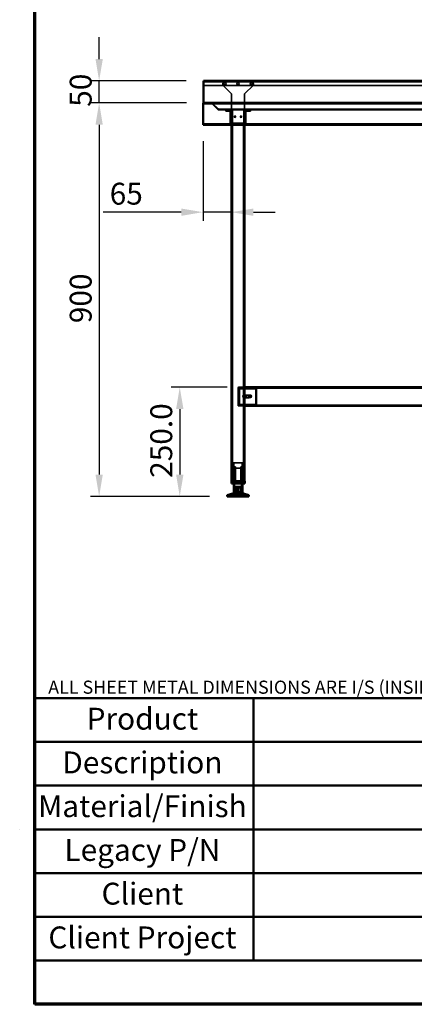
# Model space of a CAD drawing. Units: millimetres. Extents: x 65 to 5840, y 100 to 4100.
# Drawn here: x 65 to 968, y 100 to 2351 of the extents above; entities that cross this region are included whole.
import ezdxf
from ezdxf.enums import TextEntityAlignment as Align

# ---------------------------------------------------------------- set-up
doc = ezdxf.new("R2010")
doc.units = ezdxf.units.MM
doc.header["$LTSCALE"] = 20
for name, color, linetype, lineweight in [('Border (ISO)', 7, 'Continuous', 70), ('Dimension (ISO)', 7, 'Continuous', 25), ('Hidden (ISO)', 7, 'Continuous', 35), ('Hidden Narrow (ISO)', 7, 'Continuous', 25), ('Title (ISO)', 7, 'Continuous', 50), ('Visible (ISO)', 7, 'Continuous', 50), ('Visible Narrow (ISO)', 7, 'Continuous', 35)]:
    doc.layers.add(name, color=color, linetype=linetype, lineweight=lineweight)
doc.styles.add('Note Text (ISO)', font='tahoma.ttf')
doc.styles.add('Text Style101', font='tahomabd.ttf')
doc.styles.add('Text Style102', font='tahomabd.ttf')
doc.styles.add('Text Style49', font='tahoma.ttf')
doc.dimstyles.new('Default (ISO)', dxfattribs={"dimscale": 20, "dimtxt": 2.5, "dimasz": 2.5, "dimexe": 1, "dimexo": 2, "dimgap": 0.762, "dimtad": 1, "dimtoh": 1, "dimdec": 1, "dimrnd": 1e-08, "dimzin": 0, "dimdsep": 46, "dimtxsty": 'Note Text (ISO)', "dimcen": 0.09, "dimdle": 10, "dimclrd": 256, "dimclre": 256, "dimclrt": 256, "dimadec": 1, "dimazin": 0, "dimtfac": 1.40208, "dimtmove": 0, "dimatfit": 3, "dimfxl": 1, "dimtolj": 1, "dimtzin": 0, "dimlwd": -1, "dimlwe": -1, "dimarcsym": 0})

# ---------------------------------------------------------------- blocks, each defined once
blk = doc.blocks.new('Borders Default Border')
at = {"layer": 'Border (ISO)', "flags": 128}
blk.add_lwpolyline([(5, 5), (5, 205), (292, 205), (292, 5), (5, 5)], dxfattribs=at)
blk = doc.blocks.new('Title Blocks Moffat2018')
at = {"layer": 'Title (ISO)'}
for p, q in [((113.3, 117.13), (318.3, 117.13)), ((113.3, 117.13), (113.3, 82.13)), ((138.3, 117.13), (138.3, 87.13)), ((113.3, 112.13), (258.3, 112.13)), ((138.3, 107.13), (113.3, 107.13)), ((117.05, 107.13), (248.3, 107.13)), ((111.57, 102.13), (111.57, 102.13)), ((113.3, 102.13), (318.3, 102.13)), ((113.3, 97.13), (258.3, 97.13)), ((113.3, 92.13), (258.3, 92.13)), ((113.3, 87.13), (318.3, 87.13)), ((113.3, 82.13), (318.3, 82.13))]:
    blk.add_line(p, q, dxfattribs=at)
at = {"layer": 'Title (ISO)', "attachment_point": 2, "style": 'Note Text (ISO)'}
for s, insert, char_height, width in [('\\fTahoma|b0|i0;\\H1.5000;ALL SHEET METAL DIMENSIONS ARE I/S (INSIDE SIZES) (UNLESS OTHERWISE STATED)', (155.41, 119.13), 1.5, 200), ('Product', (125.6, 116.03), 2.5, 19.5639), ('Description', (125.6, 111.03), 2.5, 25.564), ('\\fTahoma|b0|i0;Material/Finish', (125.6, 106.03), 2.5, 31.6617), ('\\fTahoma|b0|i0;Legacy P/N', (125.6, 101.03), 2.5, 31.6617), ('\\fTahoma|b0|i0;Client', (125.6, 96.03), 2.5, 31.6617), ('\\fTahoma|b0|i0;Client Project', (125.6, 91.03), 2.5, 31.6617)]:
    blk.add_mtext(s, dxfattribs=dict(at, insert=insert, char_height=char_height, width=width))
at = {"layer": 'Title (ISO)'}
for tag, p, height, style in [('PROJECT_001', (182.12, 113.5), 2.49, 'Text Style49'), ('Product_No_001', (280.55, 113.77), 2.49, 'Text Style49'), ('Quote_001', (285.3, 98.27), 2.49, 'Text Style49'), ('REVISION_NUMBER_001', (387.94, 89.63), 5, 'Text Style102'), ('CREATION_DATE_001', (350.51, 88.61), 2.49, 'Text Style49'), ('Sheet_Size_001', (393.06, 83.39), 2.5, 'Text Style101')]:
    blk.add_attdef(tag, p, '', height=height, dxfattribs=dict(at, style=style))
at = {"layer": 'Title (ISO)', "style": 'Text Style49'}
for tag, p in [('SMStyle', (165.89, 106.04)), ('Thickness', (230.11, 106.04)), ('Legacy', (165.89, 101.04)), ('Weight', (229.71, 100.98))]:
    blk.add_attdef(tag, text='', height=2.49, dxfattribs=at).set_placement(p, align=Align.TOP_CENTER)
for tag, p, rotation in [('SO_001', (285.3, 93.27), 359.9934), ('Initial_View_Scale_001', (344.21, 83.39), 0.0058)]:
    blk.add_attdef(tag, p, '', height=2.49, rotation=rotation, dxfattribs=at)
blk = doc.blocks.new('*D7')
at = {"layer": 'Defpoints', "color": 0, "transparency": 16777216}
for p in [(247, 2210.8), (485.9, 2210.8), (487, 2160.8)]:
    blk.add_point(p, dxfattribs=at)
at = {"layer": 'Dimension (ISO)', "transparency": 16777216}
for p, q in [((247, 2260.8), (247, 2310.8)), ((445.9, 2210.8), (227, 2210.8)), ((247, 2160.8), (247, 2210.8)), ((447, 2160.8), (227, 2160.8)), ((247, 2110.8), (247, 2060.8))]:
    blk.add_line(p, q, dxfattribs=at)
for points in [[(238.7, 2260.8), (255.4, 2260.8), (247, 2210.8)], [(238.7, 2110.8), (255.4, 2110.8), (247, 2160.8)]]:
    blk.add_solid(points, dxfattribs=at)
at = {"layer": 'Dimension (ISO)', "transparency": 16777216, "insert": (179.8, 2151.7), "char_height": 50, "attachment_point": 1, "rotation": 90, "style": 'Note Text (ISO)'}
blk.add_mtext('\\A1;50', dxfattribs=at)
blk = doc.blocks.new('*D8')
at = {"layer": 'Defpoints', "color": 0, "transparency": 16777216}
for p in [(487, 2160.8), (247, 1260.8), (539.7, 1260.8)]:
    blk.add_point(p, dxfattribs=at)
at = {"layer": 'Dimension (ISO)', "transparency": 16777216}
for p, q in [((447, 2160.8), (227, 2160.8)), ((247, 2110.8), (247, 1310.8)), ((499.7, 1260.8), (227, 1260.8))]:
    blk.add_line(p, q, dxfattribs=at)
for points in [[(238.7, 2110.8), (255.4, 2110.8), (247, 2160.8)], [(238.7, 1310.8), (255.4, 1310.8), (247, 1260.8)]]:
    blk.add_solid(points, dxfattribs=at)
at = {"layer": 'Dimension (ISO)', "transparency": 16777216, "insert": (179.8, 1657), "char_height": 50, "attachment_point": 1, "rotation": 90, "style": 'Note Text (ISO)'}
blk.add_mtext('\\A1;900', dxfattribs=at)
blk = doc.blocks.new('*D9')
at = {"layer": 'Defpoints', "color": 0, "transparency": 16777216}
for p in [(484.7, 2113), (549.7, 1942.8), (549.7, 1910.8)]:
    blk.add_point(p, dxfattribs=at)
at = {"layer": 'Dimension (ISO)', "transparency": 16777216}
for p, q in [((484.7, 2073), (484.7, 1890.8)), ((434.7, 1910.8), (256, 1910.8)), ((549.7, 1910.8), (484.7, 1910.8)), ((599.7, 1910.8), (649.7, 1910.8))]:
    blk.add_line(p, q, dxfattribs=at)
for points in [[(434.7, 1919.1), (434.7, 1902.4), (484.7, 1910.8)], [(599.7, 1919.1), (599.7, 1902.4), (549.7, 1910.8)]]:
    blk.add_solid(points, dxfattribs=at)
at = {"layer": 'Dimension (ISO)', "transparency": 16777216, "insert": (271.2, 1978), "char_height": 50, "attachment_point": 1, "style": 'Note Text (ISO)'}
blk.add_mtext('\\A1;65', dxfattribs=at)
blk = doc.blocks.new('*D15')
at = {"layer": 'Defpoints', "color": 0, "transparency": 16777216}
for p in [(579.7, 1510.8), (431.4, 1260.8), (539.7, 1260.8)]:
    blk.add_point(p, dxfattribs=at)
at = {"layer": 'Dimension (ISO)', "transparency": 16777216}
for p, q in [((539.7, 1510.8), (411.4, 1510.8)), ((431.4, 1460.8), (431.4, 1310.8)), ((499.7, 1260.8), (411.4, 1260.8))]:
    blk.add_line(p, q, dxfattribs=at)
for points in [[(423.1, 1460.8), (439.8, 1460.8), (431.4, 1510.8)], [(423.1, 1310.8), (439.8, 1310.8), (431.4, 1260.8)]]:
    blk.add_solid(points, dxfattribs=at)
at = {"layer": 'Dimension (ISO)', "transparency": 16777216, "insert": (364.1, 1303.5), "char_height": 50, "attachment_point": 1, "rotation": 90, "style": 'Note Text (ISO)'}
blk.add_mtext('\\A1;250.0', dxfattribs=at)

msp = doc.modelspace()

# ---------------------------------------------------------------- linework, layer by layer
at = {"layer": 'Hidden (ISO)'}
for p, q in [((1983.5, 2209.58), (485.9, 2209.58)), ((594.8, 2208.98), (534.6, 2208.98)), ((485.9, 2200.58), (1983.5, 2200.58)), ((529.6, 2203.98), (529.6, 2200.98)), ((529.6, 2200.98), (549.6, 2180.98)), ((579.8, 2180.98), (599.8, 2200.98)), ((599.8, 2200.98), (599.8, 2203.98)), ((486.9, 2160.78), (486.9, 2159.58)), ((487.04, 2160.78), (487.04, 2160.44)), ((503.79, 2160.78), (503.79, 2159.58)), ((503.93, 2160.78), (503.93, 2159.58)), ((549.6, 2180.98), (549.6, 2114.98)), ((579.8, 2180.98), (579.8, 2114.98)), ((485.9, 2112.98), (485.9, 2158.58)), ((486.9, 2159.58), (487.04, 2159.58)), ((487.04, 2160.44), (487.04, 2159.58)), ((487.04, 2159.58), (1982.36, 2159.58)), ((504.79, 2159.58), (504.49, 2159.29)), ((504.49, 2159.29), (518.56, 2145.23)), ((505.34, 2160.14), (504.79, 2159.58)), ((519.4, 2146.08), (505.34, 2160.14)), ((505.48, 2160.28), (518.98, 2146.78)), ((519.55, 2146.08), (505.48, 2160.14)), ((505.48, 2160.14), (505.48, 2159.58)), ((505.48, 2159.58), (505.48, 2159.29)), ((519.55, 2145.23), (505.48, 2159.29)), ((519.4, 2146.08), (518.56, 2145.23)), ((520.11, 2146.78), (518.98, 2146.78)), ((519.55, 2146.08), (519.55, 2145.23)), ((520.11, 2145.78), (520.11, 2146.78)), ((520.11, 2145.78), (520.25, 2145.78)), ((520.11, 2145.78), (520.11, 2144.58)), ((520.25, 2144.58), (520.11, 2144.58)), ((520.25, 2145.78), (520.25, 2144.58)), ((520.25, 2145.78), (1949.14, 2145.78)), ((549.7, 2144.58), (520.25, 2144.58)), ((536.6, 2143.98), (536.6, 2141.98)), ((536.6, 2143.98), (541.6, 2143.98)), ((541.6, 2141.98), (536.6, 2141.98)), ((545.6, 2143.98), (541.6, 2143.98)), ((541.6, 2141.98), (545.6, 2141.98)), ((546.6, 2136.98), (546.6, 2141.98)), ((548.6, 2141.98), (546.6, 2141.98)), ((546.6, 2140.97), (548.6, 2140.97)), ((548.6, 2141.98), (548.6, 2136.98)), ((549.7, 2144.58), (549.7, 2110.78)), ((549.7, 2144.58), (552.1, 2144.58)), ((550.9, 2144.58), (550.9, 1295.78)), ((577.3, 2144.58), (552.1, 2144.58)), ((577.3, 2144.58), (579.7, 2144.58)), ((578.5, 2144.58), (578.5, 1295.78)), ((1889.7, 2144.58), (579.7, 2144.58)), ((579.7, 2144.58), (579.7, 2110.78)), ((580.8, 2136.98), (580.8, 2141.98)), ((582.8, 2141.98), (580.8, 2141.98)), ((582.8, 2140.97), (580.8, 2140.97)), ((582.8, 2141.98), (582.8, 2136.98)), ((587.8, 2143.98), (583.8, 2143.98)), ((587.8, 2141.98), (583.8, 2141.98)), ((587.8, 2143.98), (592.8, 2143.98)), ((592.8, 2141.98), (587.8, 2141.98)), ((592.8, 2141.98), (592.8, 2143.98)), ((623.7, 2145.78), (623.7, 2144.58)), ((668.7, 2145.78), (668.7, 2144.58)), ((683.7, 2145.78), (683.7, 2144.58)), ((713.7, 2145.78), (713.7, 2144.58)), ((728.7, 2145.78), (728.7, 2144.58)), ((758.7, 2145.78), (758.7, 2144.58)), ((773.7, 2145.78), (773.7, 2144.58)), ((803.7, 2145.78), (803.7, 2144.58)), ((818.7, 2145.78), (818.7, 2144.58)), ((848.7, 2145.78), (848.7, 2144.58)), ((863.7, 2145.78), (863.7, 2144.58)), ((893.7, 2145.78), (893.7, 2144.58)), ((908.7, 2145.78), (908.7, 2144.58)), ((938.7, 2145.78), (938.7, 2144.58)), ((953.7, 2145.78), (953.7, 2144.58)), ((546.6, 2136.98), (546.6, 2114.98)), ((546.6, 2130.63), (548.6, 2130.63)), ((546.6, 2127.33), (548.6, 2127.33)), ((546.6, 2117.98), (548.6, 2117.98)), ((548.6, 2136.98), (548.6, 2114.98)), ((549.7, 2130.63), (550.9, 2130.63)), ((549.7, 2127.33), (550.9, 2127.33)), ((578.5, 2130.63), (579.7, 2130.63)), ((578.5, 2127.33), (579.7, 2127.33)), ((580.8, 2136.98), (580.8, 2114.98)), ((580.8, 2130.63), (582.8, 2130.63)), ((580.8, 2127.33), (582.8, 2127.33)), ((582.8, 2114.98), (582.8, 2136.98)), ((486.04, 2111.98), (1983.36, 2111.98)), ((549.6, 2114.98), (549.6, 2113.98)), ((579.8, 2113.98), (549.6, 2113.98)), ((550.25, 2113.98), (550.25, 2111.98)), ((550.25, 2110.78), (550.25, 2111.98)), ((555.15, 2113.98), (555.15, 2111.98)), ((555.15, 2110.78), (555.15, 2111.98)), ((559.6, 2111.98), (559.6, 2113.98)), ((562.25, 2113.98), (562.25, 2111.98)), ((562.25, 2110.78), (562.25, 2111.98)), ((567.15, 2113.98), (567.15, 2111.98)), ((567.15, 2110.78), (567.15, 2111.98)), ((574.25, 2113.98), (574.25, 2111.98)), ((574.25, 2110.78), (574.25, 2111.98)), ((579.15, 2113.98), (579.15, 2111.98)), ((579.15, 2110.78), (579.15, 2111.98)), ((579.8, 2114.98), (579.8, 2113.98)), ((564.7, 1508.78), (564.7, 1469.78)), ((565.61, 1506.69), (566.48, 1508.26)), ((565.7, 1469.78), (565.7, 1508.78)), ((565.83, 1507.3), (565.83, 1508.9)), ((565.83, 1508.9), (566.25, 1508.9)), ((566.03, 1506.69), (566.9, 1508.26)), ((566.25, 1508.9), (566.25, 1506.9)), ((566.25, 1508.9), (579.7, 1508.9)), ((566.7, 1510.78), (579.7, 1510.78)), ((579.7, 1509.78), (566.7, 1509.78)), ((569.47, 1508.9), (569.47, 1506.9)), ((574.92, 1508.9), (574.92, 1506.9)), ((1889.7, 1509.78), (579.7, 1509.78)), ((579.7, 1508.9), (604.17, 1508.9)), ((584.47, 1508.9), (584.47, 1506.9)), ((589.92, 1508.9), (589.92, 1506.9)), ((603.74, 1508.9), (603.74, 1507.3)), ((604.17, 1507.3), (604.17, 1508.9)), ((604.83, 1506.69), (605.71, 1508.26)), ((605.26, 1506.69), (606.13, 1508.26)), ((565.83, 1506.9), (565.83, 1507.3)), ((566.25, 1506.9), (565.83, 1506.9)), ((565.88, 1505.9), (565.88, 1471.78)), ((566.25, 1506.9), (579.7, 1506.9)), ((566.3, 1471.78), (566.3, 1505.9)), ((567.29, 1505.9), (567.29, 1471.78)), ((567.72, 1471.78), (567.72, 1505.9)), ((576.17, 1491.45), (576.17, 1488.12)), ((577.37, 1486.89), (577.37, 1492.68)), ((577.93, 1492.78), (578.15, 1492.78)), ((577.93, 1486.78), (578.15, 1486.78)), ((578.5, 1492.68), (578.5, 1486.89)), ((578.99, 1492.78), (593.14, 1492.78)), ((578.99, 1486.78), (593.14, 1486.78)), ((579.7, 1506.9), (604.17, 1506.9)), ((583.18, 1492.55), (587.1, 1492.55)), ((587.1, 1486.21), (583.18, 1486.21)), ((588.51, 1492.55), (587.1, 1492.55)), ((588.51, 1486.21), (587.1, 1486.21)), ((588.51, 1492.55), (589.65, 1492.55)), ((589.65, 1486.21), (588.51, 1486.21)), ((603.74, 1507.3), (603.74, 1506.9)), ((604.17, 1506.9), (604.17, 1507.3)), ((605.1, 1471.78), (605.1, 1505.9)), ((605.53, 1505.9), (605.53, 1471.78)), ((606.52, 1471.78), (606.52, 1505.9)), ((606.94, 1505.9), (606.94, 1471.78)), ((565.61, 1471), (566.48, 1469.42)), ((565.83, 1470.38), (565.83, 1470.78)), ((565.83, 1470.78), (566.25, 1470.78)), ((565.83, 1468.78), (565.83, 1470.38)), ((566.25, 1468.78), (565.83, 1468.78)), ((566.03, 1471), (566.9, 1469.42)), ((579.7, 1470.78), (566.25, 1470.78)), ((566.25, 1468.78), (566.25, 1470.78)), ((579.7, 1468.78), (566.25, 1468.78)), ((573.7, 1468.78), (566.7, 1468.78)), ((566.7, 1467.78), (573.7, 1467.78)), ((569.45, 1468.78), (569.45, 1467.78)), ((569.47, 1468.78), (569.47, 1470.78)), ((573.7, 1468.78), (573.7, 1467.78)), ((573.7, 1467.78), (577.2, 1467.78)), ((574.92, 1468.78), (574.92, 1470.78)), ((574.95, 1468.78), (574.95, 1467.78)), ((577.2, 1467.78), (577.2, 1468.78)), ((604.17, 1470.78), (579.7, 1470.78)), ((604.17, 1468.78), (579.7, 1468.78)), ((583.2, 1468.78), (583.2, 1467.78)), ((584.45, 1468.78), (584.45, 1467.78)), ((584.47, 1468.78), (584.47, 1470.78)), ((589.92, 1468.78), (589.92, 1470.78)), ((589.95, 1468.78), (589.95, 1467.78)), ((603.74, 1470.78), (603.74, 1470.38)), ((603.74, 1470.38), (603.74, 1468.78)), ((604.17, 1470.38), (604.17, 1470.78)), ((604.17, 1468.78), (604.17, 1470.38)), ((604.17, 1468.78), (1865.66, 1468.78)), ((604.83, 1471), (605.71, 1469.42)), ((605.26, 1471), (606.13, 1469.42)), ((577.2, 1337.58), (552.2, 1337.58)), ((552.2, 1295.78), (552.2, 1337.58)), ((553.76, 1295.78), (553.76, 1328.28)), ((555.04, 1328.28), (553.76, 1328.28)), ((554.95, 1325.73), (554.95, 1337.58)), ((555.04, 1328.28), (555.04, 1295.78)), ((558.65, 1328.28), (556.76, 1328.28)), ((572.64, 1328.28), (570.75, 1328.28)), ((574.35, 1295.78), (574.35, 1328.28)), ((575.64, 1328.28), (574.35, 1328.28)), ((574.45, 1325.73), (574.45, 1337.58)), ((575.64, 1328.28), (575.64, 1295.78)), ((577.2, 1295.78), (577.2, 1337.58)), ((550.67, 1325.33), (550.67, 1325.68)), ((550.67, 1295.78), (550.67, 1325.33)), ((554.95, 1325.73), (574.45, 1325.73)), ((556.6, 1325.73), (556.6, 1283.48)), ((556.76, 1295.78), (556.76, 1325.5)), ((558.65, 1295.78), (558.65, 1326.26)), ((570.75, 1295.78), (570.75, 1326.26)), ((572.64, 1295.78), (572.64, 1325.5)), ((572.8, 1325.73), (572.8, 1283.48)), ((578.72, 1325.68), (578.72, 1325.33)), ((578.72, 1295.78), (578.72, 1325.33)), ((556.6, 1283.48), (572.8, 1283.48)), ((542.7, 1260.78), (542.7, 1262.68)), ((542.7, 1262.68), (542.76, 1262.68)), ((542.7, 1262.68), (542.7, 1262.68)), ((542.7, 1260.78), (542.7, 1262.68)), ((542.76, 1260.78), (542.76, 1262.68)), ((553.54, 1262.68), (542.76, 1262.68)), ((544.85, 1260.78), (544.85, 1262.68)), ((545.55, 1260.78), (545.55, 1262.68)), ((545.66, 1262.68), (545.66, 1265.7)), ((545.74, 1260.78), (545.74, 1262.68)), ((546.56, 1260.78), (546.56, 1262.68)), ((549.26, 1262.68), (549.26, 1266.65)), ((552.25, 1260.78), (552.25, 1262.68)), ((553.54, 1260.78), (553.54, 1262.68)), ((553.54, 1262.68), (555.21, 1262.68)), ((553.86, 1260.78), (553.86, 1262.68)), ((555.21, 1260.78), (555.21, 1262.68)), ((575.54, 1262.68), (555.21, 1262.68)), ((555.42, 1260.78), (555.42, 1262.68)), ((555.44, 1260.78), (555.44, 1262.68)), ((555.51, 1260.78), (555.51, 1262.68)), ((555.87, 1271.08), (555.87, 1281.08)), ((556.11, 1260.78), (556.11, 1262.68)), ((556.22, 1271.08), (556.22, 1281.08)), ((556.37, 1260.78), (556.37, 1262.68)), ((557, 1260.78), (557, 1262.68)), ((557.32, 1282.38), (572.07, 1282.38)), ((557.32, 1282.38), (557.32, 1260.78)), ((557.38, 1260.78), (557.38, 1262.68)), ((559, 1260.78), (559, 1262.68)), ((559.4, 1271.08), (559.4, 1281.08)), ((559.53, 1260.78), (559.53, 1262.68)), ((560.62, 1260.78), (560.62, 1262.68)), ((561.2, 1260.78), (561.2, 1262.68)), ((562.3, 1262.68), (562.3, 1266.13)), ((562.99, 1260.78), (562.99, 1262.68)), ((563.43, 1260.78), (563.43, 1262.68)), ((563.5, 1262.68), (563.5, 1266.17)), ((564.07, 1260.78), (564.07, 1262.68)), ((564.35, 1271.08), (564.35, 1281.08)), ((564.51, 1260.78), (564.51, 1262.68)), ((564.88, 1260.78), (564.88, 1262.68)), ((565.04, 1281.08), (565.04, 1271.08)), ((565.33, 1260.78), (565.33, 1262.68)), ((565.9, 1262.68), (565.9, 1266.17)), ((565.97, 1260.78), (565.97, 1262.68)), ((566.41, 1260.78), (566.41, 1262.68)), ((567.1, 1262.68), (567.1, 1266.13)), ((568.19, 1260.78), (568.19, 1262.68)), ((568.78, 1260.78), (568.78, 1262.68)), ((569.39, 1271.08), (569.39, 1281.08)), ((569.87, 1260.78), (569.87, 1262.68)), ((570.39, 1260.78), (570.39, 1262.68)), ((572.02, 1260.78), (572.02, 1262.68)), ((572.07, 1282.38), (572.07, 1260.78)), ((572.4, 1260.78), (572.4, 1262.68)), ((573.03, 1260.78), (573.03, 1262.68)), ((573.18, 1271.08), (573.18, 1281.08)), ((573.29, 1260.78), (573.29, 1262.68)), ((573.53, 1271.08), (573.53, 1281.08)), ((573.89, 1260.78), (573.89, 1262.68)), ((573.95, 1260.78), (573.95, 1262.68)), ((573.97, 1260.78), (573.97, 1262.68)), ((574.18, 1260.78), (574.18, 1262.68)), ((575.54, 1260.78), (575.54, 1262.68)), ((575.54, 1262.68), (577.15, 1262.68)), ((575.86, 1260.78), (575.86, 1262.68)), ((577.15, 1260.78), (577.15, 1262.68)), ((586.7, 1262.68), (577.15, 1262.68)), ((580.14, 1262.68), (580.14, 1266.65)), ((582.84, 1260.78), (582.84, 1262.68)), ((583.66, 1260.78), (583.66, 1262.68)), ((583.74, 1262.68), (583.74, 1265.7)), ((583.84, 1260.78), (583.84, 1262.68)), ((584.55, 1260.78), (584.55, 1262.68)), ((586.63, 1260.78), (586.63, 1262.68)), ((586.7, 1260.78), (586.7, 1262.68)), ((586.7, 1262.68), (586.7, 1262.68)), ((586.7, 1260.78), (586.7, 1262.68))]:
    msp.add_line(p, q, dxfattribs=at)
for centre, radius in [((534.7, 2204.58), 2.45), ((564.7, 2204.58), 2.45), ((594.7, 2204.58), 2.45), ((557.6, 2128.98), 1.65), ((571.8, 2128.98), 1.65)]:
    msp.add_circle(centre, radius, dxfattribs=at)
for centre, radius, start, end in [((534.6, 2203.98), 5, 90, 180), ((594.8, 2203.98), 5, 0, 90), ((503.79, 2158.58), 2.2, 45, 90), ((503.93, 2158.58), 2.2, 45, 90), ((503.79, 2158.58), 2.4, 45, 66.44354), ((520.11, 2146.78), 1, 225, 270), ((520.25, 2146.78), 1, 225, 270), ((545.6, 2140.98), 3, 0, 90), ((545.6, 2140.98), 1, 0, 90), ((583.8, 2140.98), 3, 90, 180), ((583.8, 2140.98), 1, 90, 180), ((549.6, 2114.98), 3, 180, 270), ((549.6, 2114.98), 1, 180, 270), ((579.8, 2114.98), 1, 270, 0), ((579.8, 2114.98), 3, 270, 0), ((566.7, 1508.78), 2, 90, 180), ((566.7, 1508.78), 1, 90, 180), ((566.7, 1469.78), 2, 180, 270), ((566.7, 1469.78), 1, 180, 270)]:
    msp.add_arc(centre, radius, start, end, dxfattribs=at)
for centre, major_axis, start_param, end_param in [((565.17, 1505.9), (0, -3), 1.5707963, 2.4773633), ((565.6, 1505.9), (0, 3), 4.712389, 5.618956), ((604.4, 1505.9), (0, 3), 4.712389, 5.618956), ((604.82, 1505.9), (0, -3), 1.5707963, 2.4773633), ((565.17, 1505.9), (0, 1), 4.712389, 5.618956), ((565.6, 1505.9), (0, -1), 1.5707963, 2.4773633), ((577.93, 1489.78), (0, -3), 4.1231626, 5.3016153), ((579.7, 1489.78), (4.24, 0), 2.1720605, 2.5523663), ((579.7, 1489.78), (4.24, 0), 3.730819, 4.1111248), ((577.93, 1489.78), (0, 3), 6.015422, 6.5509486), ((577.93, 1489.78), (0, -3), 6.015422, 6.5509486), ((577.93, 1489.78), (0, 3), 4.1231626, 5.3016153), ((583.18, 1489.38), (0, -3.17), 3.1415927, 6.2831853), ((584.31, 1489.38), (0, 3.17), 0, 3.1415927), ((584.59, 1489.38), (0, 3.17), 0, 3.1415927), ((585.72, 1489.38), (0, -3.17), 3.1415927, 6.2831853), ((587.1, 1489.38), (0, 3.17), 3.1415927, 6.2831853), ((588.23, 1489.38), (0, -3.17), 0, 3.1415927), ((588.51, 1489.38), (0, -3.17), 0, 3.1415927), ((589.65, 1489.38), (0, 3.17), 3.1415927, 6.2831853), ((604.4, 1505.9), (0, -1), 1.5707963, 2.4773633), ((604.82, 1505.9), (0, 1), 4.712389, 5.618956), ((565.17, 1471.78), (0, 1), 3.805822, 4.712389), ((565.6, 1471.78), (0, -1), 0.6642293, 1.5707963), ((565.17, 1471.78), (0, -3), 0.6642293, 1.5707963), ((565.6, 1471.78), (0, 3), 3.805822, 4.712389), ((604.4, 1471.78), (0, -1), 0.6642293, 1.5707963), ((604.82, 1471.78), (0, 1), 3.805822, 4.712389), ((604.4, 1471.78), (0, 3), 3.805822, 4.712389), ((604.82, 1471.78), (0, -3), 0.6642293, 1.5707963)]:
    msp.add_ellipse(centre, major_axis=major_axis, ratio=0.7071068, start_param=start_param, end_param=end_param, dxfattribs=at)
msp.add_ellipse((593.14, 1489.78), major_axis=(0, -3), ratio=0.7071068, dxfattribs=at)
for points, knots in [([(484.7, 2158.58), (485.14, 2159.1), (485.91, 2159.49), (486.7, 2159.57), (486.82, 2159.58), (486.93, 2159.58), (487.04, 2159.58)], [0, 0, 0, 0, 0.8769878, 0.8769878, 0.8769878, 1, 1, 1, 1]), ([(565.83, 1508.9), (565.95, 1508.9), (566.08, 1508.84), (566.3, 1508.63), (566.4, 1508.47), (566.48, 1508.26)], [0, 0, 0, 0, 0.11020177, 0.11020177, 0.22040354, 0.22040354, 0.22040354, 0.22040354]), ([(566.9, 1508.26), (566.83, 1508.47), (566.73, 1508.63), (566.5, 1508.84), (566.38, 1508.9), (566.25, 1508.9)], [0, 0, 0, 0, 0.11020177, 0.11020177, 0.22040354, 0.22040354, 0.22040354, 0.22040354]), ([(605.71, 1508.26), (605.41, 1508.47), (605.09, 1508.63), (604.43, 1508.84), (604.09, 1508.9), (603.74, 1508.9)], [0, 0, 0, 0, 0.11020177, 0.11020177, 0.22040354, 0.22040354, 0.22040354, 0.22040354]), ([(604.17, 1508.9), (604.51, 1508.9), (604.85, 1508.84), (605.52, 1508.63), (605.84, 1508.47), (606.13, 1508.26)], [0, 0, 0, 0, 0.11020177, 0.11020177, 0.22040354, 0.22040354, 0.22040354, 0.22040354]), ([(565.61, 1506.69), (565.66, 1506.75), (565.7, 1506.81), (565.77, 1506.88), (565.8, 1506.9), (565.83, 1506.9)], [0, 0, 0, 0, 0.05727038, 0.05727038, 0.11454076, 0.11454076, 0.11454076, 0.11454076]), ([(565.65, 1506.77), (565.71, 1506.87), (565.75, 1506.97), (565.8, 1507.13), (565.82, 1507.2), (565.83, 1507.28), (565.83, 1507.3), (565.83, 1507.3)], [0, 0, 0, 0, 0.0456783, 0.0456783, 0.08993109, 0.08993109, 0.13097264, 0.13097264, 0.13097264, 0.13097264]), ([(566.25, 1506.9), (566.22, 1506.9), (566.19, 1506.88), (566.12, 1506.81), (566.08, 1506.75), (566.03, 1506.69)], [0, 0, 0, 0, 0.05727038, 0.05727038, 0.11454076, 0.11454076, 0.11454076, 0.11454076]), ([(566.08, 1506.77), (566.14, 1506.87), (566.18, 1506.97), (566.23, 1507.13), (566.24, 1507.2), (566.25, 1507.28), (566.25, 1507.3), (566.25, 1507.3)], [0, 0, 0, 0, 0.0456783, 0.0456783, 0.08993109, 0.08993109, 0.13097264, 0.13097264, 0.13097264, 0.13097264]), ([(579.7, 1492.26), (579.7, 1492.4), (579.64, 1492.54), (579.41, 1492.73), (579.22, 1492.78), (578.77, 1492.78), (578.49, 1492.73), (577.9, 1492.54), (577.58, 1492.4), (577.3, 1492.26)], [0.97210624, 0.97210624, 0.97210624, 0.97210624, 1.06747996, 1.06747996, 1.16285368, 1.16285368, 1.2582274, 1.2582274, 1.35360111, 1.35360111, 1.35360111, 1.35360111]), ([(577.3, 1487.31), (577.58, 1487.17), (577.9, 1487.03), (578.49, 1486.84), (578.77, 1486.78), (579.22, 1486.78), (579.41, 1486.84), (579.64, 1487.03), (579.7, 1487.17), (579.7, 1487.31)], [0.19687045, 0.19687045, 0.19687045, 0.19687045, 0.29224417, 0.29224417, 0.38761789, 0.38761789, 0.48299161, 0.48299161, 0.57836533, 0.57836533, 0.57836533, 0.57836533]), ([(577.37, 1492.68), (577.5, 1492.7), (577.63, 1492.73), (577.9, 1492.77), (578.04, 1492.78), (578.25, 1492.78), (578.35, 1492.77), (578.46, 1492.73), (578.49, 1492.7), (578.5, 1492.68)], [0.09917158, 0.09917158, 0.09917158, 0.09917158, 0.13731444, 0.13731444, 0.18305504, 0.18305504, 0.22879564, 0.22879564, 0.2669385, 0.2669385, 0.2669385, 0.2669385]), ([(578.5, 1486.89), (578.49, 1486.87), (578.46, 1486.84), (578.35, 1486.8), (578.25, 1486.78), (578.04, 1486.78), (577.9, 1486.8), (577.63, 1486.84), (577.5, 1486.87), (577.37, 1486.89)], [0.46528166, 0.46528166, 0.46528166, 0.46528166, 0.50342452, 0.50342452, 0.54916512, 0.54916512, 0.59490572, 0.59490572, 0.63304858, 0.63304858, 0.63304858, 0.63304858]), ([(603.74, 1506.9), (603.93, 1506.9), (604.12, 1506.88), (604.48, 1506.81), (604.66, 1506.75), (604.83, 1506.69)], [0, 0, 0, 0, 0.05727038, 0.05727038, 0.11454076, 0.11454076, 0.11454076, 0.11454076]), ([(605.26, 1506.69), (605.09, 1506.75), (604.91, 1506.81), (604.54, 1506.88), (604.35, 1506.9), (604.17, 1506.9)], [0, 0, 0, 0, 0.05727038, 0.05727038, 0.11454076, 0.11454076, 0.11454076, 0.11454076]), ([(565.83, 1470.78), (565.8, 1470.78), (565.77, 1470.8), (565.7, 1470.88), (565.66, 1470.93), (565.61, 1471)], [0, 0, 0, 0, 0.05727038, 0.05727038, 0.11454076, 0.11454076, 0.11454076, 0.11454076]), ([(565.83, 1470.38), (565.83, 1470.38), (565.83, 1470.41), (565.81, 1470.51), (565.8, 1470.58), (565.74, 1470.74), (565.7, 1470.82), (565.65, 1470.92)], [0, 0, 0, 0, 0.04626488, 0.04626488, 0.09058827, 0.09058827, 0.1309708, 0.1309708, 0.1309708, 0.1309708]), ([(566.48, 1469.42), (566.4, 1469.22), (566.3, 1469.06), (566.08, 1468.84), (565.95, 1468.78), (565.83, 1468.78)], [0, 0, 0, 0, 0.11020177, 0.11020177, 0.22040354, 0.22040354, 0.22040354, 0.22040354]), ([(566.03, 1471), (566.08, 1470.93), (566.12, 1470.88), (566.19, 1470.8), (566.22, 1470.78), (566.25, 1470.78)], [0, 0, 0, 0, 0.05727038, 0.05727038, 0.11454076, 0.11454076, 0.11454076, 0.11454076]), ([(566.25, 1470.38), (566.25, 1470.38), (566.25, 1470.41), (566.24, 1470.51), (566.22, 1470.58), (566.17, 1470.74), (566.13, 1470.82), (566.08, 1470.92)], [0, 0, 0, 0, 0.04626488, 0.04626488, 0.09058827, 0.09058827, 0.1309708, 0.1309708, 0.1309708, 0.1309708]), ([(566.25, 1468.78), (566.38, 1468.78), (566.5, 1468.84), (566.73, 1469.06), (566.83, 1469.22), (566.9, 1469.42)], [0, 0, 0, 0, 0.11020177, 0.11020177, 0.22040354, 0.22040354, 0.22040354, 0.22040354]), ([(604.83, 1471), (604.66, 1470.93), (604.48, 1470.88), (604.12, 1470.8), (603.93, 1470.78), (603.74, 1470.78)], [0, 0, 0, 0, 0.05727038, 0.05727038, 0.11454076, 0.11454076, 0.11454076, 0.11454076]), ([(603.74, 1468.78), (604.09, 1468.78), (604.43, 1468.84), (605.09, 1469.06), (605.41, 1469.22), (605.71, 1469.42)], [0, 0, 0, 0, 0.11020177, 0.11020177, 0.22040354, 0.22040354, 0.22040354, 0.22040354]), ([(604.17, 1470.78), (604.35, 1470.78), (604.54, 1470.8), (604.91, 1470.88), (605.09, 1470.93), (605.26, 1471)], [0, 0, 0, 0, 0.05727038, 0.05727038, 0.11454076, 0.11454076, 0.11454076, 0.11454076]), ([(606.13, 1469.42), (605.84, 1469.22), (605.52, 1469.06), (604.85, 1468.84), (604.51, 1468.78), (604.17, 1468.78)], [0, 0, 0, 0, 0.11020177, 0.11020177, 0.22040354, 0.22040354, 0.22040354, 0.22040354]), ([(551.17, 1326.26), (551.17, 1326.26), (551.17, 1326.25), (551.09, 1326.19), (551.03, 1326.14), (550.97, 1326.08), (550.91, 1326.03), (550.86, 1325.97), (550.76, 1325.86), (550.73, 1325.81), (550.68, 1325.73), (550.67, 1325.7), (550.67, 1325.68)], [-0.026077901, -0.026077901, -0.026077901, -0.026077901, -0.024966783, -0.024966783, 0, 0, 0, 0.024343003, 0.024343003, 0.048686005, 0.048686005, 0.067618356, 0.067618356, 0.067618356, 0.067618356]), ([(550.67, 1325.33), (550.67, 1325.32), (550.67, 1325.32), (550.68, 1325.3), (550.68, 1325.29), (550.7, 1325.28), (550.72, 1325.28), (550.75, 1325.28), (550.77, 1325.28), (550.82, 1325.29), (550.84, 1325.3), (550.92, 1325.34), (550.98, 1325.37), (551.08, 1325.43), (551.13, 1325.47), (551.17, 1325.5)], [0.064910625, 0.064910625, 0.064910625, 0.064910625, 0.069345008, 0.069345008, 0.079687768, 0.079687768, 0.090030528, 0.090030528, 0.100373288, 0.100373288, 0.110716048, 0.110716048, 0.131401568, 0.131401568, 0.147036219, 0.147036219, 0.147036219, 0.147036219]), ([(556.76, 1325.5), (556.76, 1325.47), (556.76, 1325.43), (556.79, 1325.37), (556.82, 1325.34), (556.88, 1325.3), (556.9, 1325.29), (556.96, 1325.28), (556.99, 1325.28), (557.05, 1325.28), (557.08, 1325.28), (557.15, 1325.29), (557.18, 1325.3), (557.23, 1325.32), (557.24, 1325.32), (557.26, 1325.33)], [0.033024837, 0.033024837, 0.033024837, 0.033024837, 0.048659487, 0.048659487, 0.069345008, 0.069345008, 0.079687768, 0.079687768, 0.090030528, 0.090030528, 0.100373288, 0.100373288, 0.110716048, 0.110716048, 0.11515043, 0.11515043, 0.11515043, 0.11515043]), ([(558.15, 1325.68), (558.21, 1325.7), (558.27, 1325.73), (558.38, 1325.81), (558.44, 1325.86), (558.54, 1325.97), (558.58, 1326.03), (558.63, 1326.14), (558.65, 1326.19), (558.65, 1326.25), (558.65, 1326.26), (558.65, 1326.26)], [0.112540698, 0.112540698, 0.112540698, 0.112540698, 0.131473049, 0.131473049, 0.155816051, 0.155816051, 0.180159054, 0.180159054, 0.205125837, 0.205125837, 0.206236954, 0.206236954, 0.206236954, 0.206236954]), ([(570.75, 1326.26), (570.75, 1326.26), (570.75, 1326.25), (570.75, 1326.19), (570.77, 1326.14), (570.79, 1326.08), (570.82, 1326.03), (570.85, 1325.97), (570.95, 1325.86), (571.01, 1325.81), (571.13, 1325.73), (571.19, 1325.7), (571.25, 1325.68)], [-0.026077901, -0.026077901, -0.026077901, -0.026077901, -0.024966783, -0.024966783, 0, 0, 0, 0.024343003, 0.024343003, 0.048686005, 0.048686005, 0.067618356, 0.067618356, 0.067618356, 0.067618356]), ([(572.14, 1325.33), (572.15, 1325.32), (572.17, 1325.32), (572.22, 1325.3), (572.25, 1325.29), (572.32, 1325.28), (572.35, 1325.28), (572.41, 1325.28), (572.44, 1325.28), (572.49, 1325.29), (572.51, 1325.3), (572.58, 1325.34), (572.6, 1325.37), (572.63, 1325.43), (572.64, 1325.47), (572.64, 1325.5)], [0.064910625, 0.064910625, 0.064910625, 0.064910625, 0.069345008, 0.069345008, 0.079687768, 0.079687768, 0.090030528, 0.090030528, 0.100373288, 0.100373288, 0.110716048, 0.110716048, 0.131401568, 0.131401568, 0.147036219, 0.147036219, 0.147036219, 0.147036219]), ([(578.72, 1325.68), (578.72, 1325.7), (578.71, 1325.73), (578.67, 1325.81), (578.63, 1325.86), (578.54, 1325.97), (578.48, 1326.03), (578.37, 1326.14), (578.3, 1326.19), (578.23, 1326.25), (578.23, 1326.26), (578.22, 1326.26)], [0.112540698, 0.112540698, 0.112540698, 0.112540698, 0.131473049, 0.131473049, 0.155816051, 0.155816051, 0.180159054, 0.180159054, 0.205125837, 0.205125837, 0.206236954, 0.206236954, 0.206236954, 0.206236954]), ([(578.22, 1325.5), (578.27, 1325.47), (578.31, 1325.43), (578.41, 1325.37), (578.47, 1325.34), (578.55, 1325.3), (578.58, 1325.29), (578.62, 1325.28), (578.64, 1325.28), (578.68, 1325.28), (578.69, 1325.28), (578.71, 1325.29), (578.72, 1325.3), (578.72, 1325.32), (578.72, 1325.32), (578.72, 1325.33)], [0.033024837, 0.033024837, 0.033024837, 0.033024837, 0.048659487, 0.048659487, 0.069345008, 0.069345008, 0.079687768, 0.079687768, 0.090030528, 0.090030528, 0.100373288, 0.100373288, 0.110716048, 0.110716048, 0.11515043, 0.11515043, 0.11515043, 0.11515043]), ([(547.58, 1266.2), (547.79, 1266.26), (548.02, 1266.32), (548.43, 1266.43), (548.61, 1266.48), (548.9, 1266.56), (549.03, 1266.59), (549.2, 1266.64), (549.25, 1266.65), (549.26, 1266.65), (549.23, 1266.64), (549.09, 1266.59), (548.98, 1266.56), (548.71, 1266.48), (548.53, 1266.43), (548.14, 1266.32), (547.92, 1266.26), (547.47, 1266.14), (547.21, 1266.07), (546.72, 1265.95), (546.49, 1265.89), (546.12, 1265.8), (545.95, 1265.76), (545.73, 1265.71), (545.67, 1265.7), (545.65, 1265.7), (545.69, 1265.71), (545.89, 1265.76), (546.04, 1265.8), (546.38, 1265.89), (546.61, 1265.95), (547.09, 1266.07), (547.34, 1266.14), (547.58, 1266.2)], [0, 0, 0, 0, 0.0654653, 0.0654653, 0.1309307, 0.1309307, 0.1938939, 0.1938939, 0.2568572, 0.2568572, 0.3198204, 0.3198204, 0.3827837, 0.3827837, 0.448249, 0.448249, 0.5137144, 0.5137144, 0.588187, 0.588187, 0.6626597, 0.6626597, 0.7357036, 0.7357036, 0.8087475, 0.8087475, 0.8817914, 0.8817914, 0.9548352, 0.9548352, 1.0293079, 1.0293079, 1.1037806, 1.1037806, 1.1037806, 1.1037806]), ([(565.89, 1266.2), (565.88, 1266.26), (565.83, 1266.32), (565.63, 1266.43), (565.5, 1266.48), (565.19, 1266.56), (565, 1266.59), (564.59, 1266.64), (564.37, 1266.65), (563.95, 1266.65), (563.73, 1266.64), (563.31, 1266.59), (563.11, 1266.56), (562.79, 1266.48), (562.64, 1266.43), (562.42, 1266.32), (562.35, 1266.26), (562.28, 1266.14), (562.3, 1266.07), (562.44, 1265.95), (562.56, 1265.89), (562.87, 1265.8), (563.08, 1265.76), (563.54, 1265.71), (563.79, 1265.7), (564.28, 1265.7), (564.54, 1265.71), (565.01, 1265.76), (565.23, 1265.8), (565.56, 1265.89), (565.7, 1265.95), (565.88, 1266.07), (565.91, 1266.14), (565.89, 1266.2)], [0, 0, 0, 0, 0.0654653, 0.0654653, 0.1309307, 0.1309307, 0.1938939, 0.1938939, 0.2568572, 0.2568572, 0.3198204, 0.3198204, 0.3827837, 0.3827837, 0.448249, 0.448249, 0.5137144, 0.5137144, 0.588187, 0.588187, 0.6626597, 0.6626597, 0.7357036, 0.7357036, 0.8087475, 0.8087475, 0.8817914, 0.8817914, 0.9548352, 0.9548352, 1.0293079, 1.0293079, 1.1037806, 1.1037806, 1.1037806, 1.1037806]), ([(581.81, 1266.2), (581.6, 1266.26), (581.38, 1266.32), (580.97, 1266.43), (580.78, 1266.48), (580.49, 1266.56), (580.37, 1266.59), (580.19, 1266.64), (580.15, 1266.65), (580.13, 1266.65), (580.16, 1266.64), (580.31, 1266.59), (580.42, 1266.56), (580.69, 1266.48), (580.86, 1266.43), (581.26, 1266.32), (581.48, 1266.26), (581.93, 1266.14), (582.19, 1266.07), (582.68, 1265.95), (582.91, 1265.89), (583.28, 1265.8), (583.44, 1265.76), (583.67, 1265.71), (583.73, 1265.7), (583.74, 1265.7), (583.7, 1265.71), (583.51, 1265.76), (583.36, 1265.8), (583.01, 1265.89), (582.79, 1265.95), (582.31, 1266.07), (582.05, 1266.14), (581.81, 1266.2)], [0, 0, 0, 0, 0.0654653, 0.0654653, 0.1309307, 0.1309307, 0.1938939, 0.1938939, 0.2568572, 0.2568572, 0.3198204, 0.3198204, 0.3827837, 0.3827837, 0.448249, 0.448249, 0.5137144, 0.5137144, 0.588187, 0.588187, 0.6626597, 0.6626597, 0.7357036, 0.7357036, 0.8087475, 0.8087475, 0.8817914, 0.8817914, 0.9548352, 0.9548352, 1.0293079, 1.0293079, 1.1037806, 1.1037806, 1.1037806, 1.1037806])]:
    msp.add_open_spline(points, degree=3, knots=knots, dxfattribs=at)
for points in [[(485.9, 2158.58), (485.9, 2159.11), (486.37, 2159.58), (486.9, 2159.58)], [(503.79, 2159.58), (504.05, 2159.58), (504.31, 2159.48), (504.49, 2159.29)], [(505.48, 2159.29), (505.08, 2159.48), (504.5, 2159.58), (503.93, 2159.58)], [(518.56, 2145.23), (518.96, 2144.82), (519.54, 2144.58), (520.11, 2144.58)], [(520.25, 2144.58), (519.99, 2144.58), (519.73, 2144.82), (519.55, 2145.23)]]:
    msp.add_open_spline(points, degree=3, dxfattribs=at)
for points, weights in [([(551.17, 1326.26), (552.58, 1327.38), (553.76, 1328.28)], [1.00555323783, 1.00729894657, 1]), ([(555.04, 1328.28), (553.33, 1327.12), (551.17, 1325.5)], [1, 1.0116011461, 1.00403496666]), ([(556.76, 1325.5), (556.76, 1327.12), (556.76, 1328.28)], [1.00403496666, 1.0116011461, 1]), ([(558.65, 1328.28), (558.65, 1327.38), (558.65, 1326.26)], [1, 1.00729894657, 1.00555323783]), ([(570.75, 1326.26), (570.75, 1327.38), (570.75, 1328.28)], [1.00555323783, 1.00729894657, 1]), ([(572.64, 1328.28), (572.64, 1327.12), (572.64, 1325.5)], [1, 1.0116011461, 1.00403496666]), ([(578.22, 1325.5), (576.07, 1327.12), (574.35, 1328.28)], [1.00403496666, 1.0116011461, 1]), ([(575.64, 1328.28), (576.82, 1327.38), (578.22, 1326.26)], [1, 1.00729894657, 1.00555323783]), ([(558.15, 1325.68), (557.71, 1325.52), (557.26, 1325.33)], [1.03460130433, 1.02812268954, 1.02086150291]), ([(572.14, 1325.33), (571.69, 1325.52), (571.25, 1325.68)], [1.02086150291, 1.02812268954, 1.03460130433])]:
    msp.add_rational_spline(points, weights, degree=2, dxfattribs=at)
at = {"layer": 'Hidden Narrow (ISO)'}
for p, q in [((484.94, 2159.58), (485.9, 2159.58)), ((485.9, 2160.54), (485.9, 2159.58)), ((485.9, 2159.58), (485.9, 2158.58)), ((486.9, 2159.58), (486.66, 2159.58)), ((1963.91, 2160.14), (505.48, 2160.14)), ((505.48, 2159.29), (1963.91, 2159.29)), ((1949.85, 2146.08), (519.55, 2146.08)), ((519.55, 2145.23), (1949.85, 2145.23)), ((520.11, 2146.78), (1949.28, 2146.78)), ((541.6, 2141.98), (541.6, 2143.98)), ((545.6, 2141.98), (545.6, 2143.98)), ((546.6, 2140.98), (548.6, 2140.98)), ((552.1, 2144.58), (552.1, 2110.78)), ((577.3, 2144.58), (577.3, 2110.78)), ((582.8, 2140.98), (580.8, 2140.98)), ((583.8, 2143.98), (583.8, 2141.98)), ((587.8, 2143.98), (587.8, 2141.98)), ((631.2, 2145.78), (631.2, 2144.58)), ((676.2, 2145.78), (676.2, 2144.58)), ((721.2, 2145.78), (721.2, 2144.58)), ((766.2, 2145.78), (766.2, 2144.58)), ((811.2, 2145.78), (811.2, 2144.58)), ((856.2, 2145.78), (856.2, 2144.58)), ((901.2, 2145.78), (901.2, 2144.58)), ((946.2, 2145.78), (946.2, 2144.58)), ((546.6, 2136.98), (548.6, 2136.98)), ((580.8, 2136.98), (582.8, 2136.98)), ((546.6, 2114.98), (548.6, 2114.98)), ((549.6, 2114.98), (579.8, 2114.98)), ((549.6, 2113.98), (549.6, 2111.98)), ((552.6, 2113.98), (552.6, 2111.98)), ((556.6, 2111.98), (556.6, 2113.98)), ((579.8, 2111.98), (579.8, 2113.98)), ((580.8, 2114.98), (582.8, 2114.98)), ((565.7, 1508.78), (564.7, 1508.78)), ((566.7, 1510.78), (566.7, 1509.78)), ((566.3, 1505.9), (565.88, 1505.9)), ((605.53, 1505.9), (566.3, 1505.9)), ((606.94, 1505.9), (605.53, 1505.9)), ((565.7, 1469.78), (564.7, 1469.78)), ((565.88, 1471.78), (566.3, 1471.78)), ((566.3, 1471.78), (605.53, 1471.78)), ((566.7, 1468.78), (566.7, 1467.78)), ((605.53, 1471.78), (606.94, 1471.78)), ((551.17, 1325.5), (551.17, 1326.26)), ((551.17, 1295.78), (551.17, 1325.5)), ((557.26, 1295.78), (557.26, 1325.33)), ((558.15, 1295.78), (558.15, 1325.68)), ((571.25, 1295.78), (571.25, 1325.68)), ((572.14, 1295.78), (572.14, 1325.33)), ((578.22, 1325.5), (578.22, 1326.26)), ((578.22, 1295.78), (578.22, 1325.5))]:
    msp.add_line(p, q, dxfattribs=at)
msp.add_open_spline([(486.66, 2159.58), (486.6, 2159.58), (486.53, 2159.58), (486.36, 2159.57), (486.24, 2159.56), (485.93, 2159.53), (485.74, 2159.5), (485.39, 2159.46), (485.25, 2159.44), (485.11, 2159.43)], degree=3, knots=[-0.19297635, -0.19297635, -0.19297635, -0.19297635, -0.17159813, -0.17159813, -0.13165484, -0.13165484, -0.06880995, -0.06880995, -0.02571473, -0.02571473, -0.02571473, -0.02571473], dxfattribs=at)
at = {"layer": 'Visible (ISO)'}
for p, q in [((485.9, 2210.78), (1983.5, 2210.78)), ((485.9, 2210.78), (485.9, 2208.58)), ((485.9, 2160.98), (485.9, 2208.58)), ((485.9, 2160.98), (503.79, 2160.98)), ((486.9, 2160.78), (486.9, 2160.78)), ((487.04, 2160.78), (486.9, 2160.78)), ((1982.36, 2160.78), (487.04, 2160.78)), ((484.7, 2112.98), (484.7, 2158.58)), ((486.04, 2112.98), (484.7, 2112.98)), ((484.7, 2112.98), (484.7, 2110.78)), ((484.7, 2110.78), (485.9, 2110.78)), ((485.9, 2110.78), (485.9, 2112.98)), ((486.04, 2112.98), (486.04, 2110.78)), ((1983.36, 2110.78), (486.04, 2110.78)), ((549.7, 2110.78), (549.7, 1295.78)), ((579.7, 2110.78), (579.7, 1295.78)), ((579.7, 1510.78), (1889.7, 1510.78)), ((1889.7, 1467.78), (579.7, 1467.78)), ((549.55, 1295.78), (579.85, 1295.78)), ((549.55, 1290.78), (549.55, 1295.78)), ((579.85, 1290.78), (549.55, 1290.78)), ((554.7, 1290.78), (554.7, 1281.08)), ((574.7, 1290.78), (574.7, 1281.08)), ((579.85, 1290.78), (579.85, 1295.78)), ((554.7, 1268.08), (539.7, 1264.13)), ((539.7, 1264.13), (589.7, 1264.13)), ((539.7, 1264.13), (539.7, 1260.78)), ((539.7, 1260.78), (589.7, 1260.78)), ((554.7, 1281.08), (554.7, 1281.08)), ((560, 1281.08), (554.7, 1281.08)), ((554.7, 1281.08), (554.7, 1271.08)), ((554.7, 1271.08), (554.7, 1271.08)), ((554.7, 1271.08), (560, 1271.08)), ((554.7, 1271.08), (554.7, 1268.08)), ((554.7, 1268.08), (574.7, 1268.08)), ((570, 1281.08), (560, 1281.08)), ((560, 1271.08), (560, 1281.08)), ((560, 1271.08), (570, 1271.08)), ((574.7, 1281.08), (570, 1281.08)), ((570, 1271.08), (570, 1281.08)), ((570, 1271.08), (574.7, 1271.08)), ((574.69, 1271.08), (574.69, 1281.08)), ((574.7, 1271.08), (574.7, 1268.08)), ((574.7, 1268.08), (589.7, 1264.13)), ((589.7, 1264.13), (589.7, 1260.78))]:
    msp.add_line(p, q, dxfattribs=at)
msp.add_arc((503.79, 2158.58), 2.4, 66.44354, 90, dxfattribs=at)
for points, knots in [([(487.04, 2160.78), (486.38, 2160.78), (485.72, 2160.35), (485.2, 2159.57), (485.01, 2159.28), (484.84, 2158.94), (484.7, 2158.58)], [-1, -1, -1, -1, -0.2757328, -0.2757328, -0.2757328, 0, 0, 0, 0]), ([(563.5, 1266.2), (563.52, 1266.26), (563.57, 1266.32), (563.76, 1266.43), (563.9, 1266.48), (564.2, 1266.56), (564.39, 1266.59), (564.8, 1266.64), (565.02, 1266.65), (565.44, 1266.65), (565.67, 1266.64), (566.09, 1266.59), (566.29, 1266.56), (566.61, 1266.48), (566.76, 1266.43), (566.98, 1266.32), (567.05, 1266.26), (567.11, 1266.14), (567.1, 1266.07), (566.96, 1265.95), (566.83, 1265.89), (566.52, 1265.8), (566.32, 1265.76), (565.86, 1265.71), (565.6, 1265.7), (565.12, 1265.7), (564.86, 1265.71), (564.38, 1265.76), (564.17, 1265.8), (563.83, 1265.89), (563.69, 1265.95), (563.52, 1266.07), (563.48, 1266.14), (563.5, 1266.2)], [0, 0, 0, 0, 0.0654653, 0.0654653, 0.1309307, 0.1309307, 0.1938939, 0.1938939, 0.2568572, 0.2568572, 0.3198204, 0.3198204, 0.3827837, 0.3827837, 0.448249, 0.448249, 0.5137144, 0.5137144, 0.588187, 0.588187, 0.6626597, 0.6626597, 0.7357036, 0.7357036, 0.8087475, 0.8087475, 0.8817914, 0.8817914, 0.9548352, 0.9548352, 1.0293079, 1.0293079, 1.1037806, 1.1037806, 1.1037806, 1.1037806])]:
    msp.add_open_spline(points, degree=3, knots=knots, dxfattribs=at)
for points in [[(486.9, 2160.78), (486.03, 2160.78), (485.18, 2160.21), (484.86, 2159.41)], [(484.86, 2159.41), (484.75, 2159.15), (484.7, 2158.87), (484.7, 2158.58)]]:
    msp.add_open_spline(points, degree=3, dxfattribs=at)
at = {"layer": 'Visible Narrow (ISO)'}
for p, q in [((1983.5, 2208.58), (485.9, 2208.58)), ((1984.7, 2158.58), (484.7, 2158.58)), ((486.04, 2112.98), (1983.36, 2112.98)), ((552.1, 2110.78), (552.1, 1295.78)), ((577.3, 2110.78), (577.3, 1295.78)), ((1889.7, 1508.78), (579.7, 1508.78)), ((1889.7, 1469.78), (579.7, 1469.78))]:
    msp.add_line(p, q, dxfattribs=at)
msp.add_open_spline([(485.11, 2159.43), (485.03, 2159.42), (484.94, 2159.41), (484.86, 2159.41)], degree=3, dxfattribs=at)

# ---------------------------------------------------------------- block references
at = {"xscale": 20, "yscale": 20, "zscale": 20}
for name, p in [('Borders Default Border', (0, 0)), ('Title Blocks Moffat2018', (-2166.02, -1542.68))]:
    msp.add_blockref(name, p, dxfattribs=at)

# ---------------------------------------------------------------- dimensions: what is measured, and where the dimension line sits
at = {"layer": 'Dimension (ISO)'}
for base, p1, p2, angle, override, picture, middle in [((247.04, 2210.78), (487.04, 2160.78), (485.9, 2210.78), 90, {"dimgap": 0.762, "dimtoh": 0, "dimdec": 0, "dimtol": 0, "dimlim": 0, "dimtp": 0, "dimtm": 0, "dimtdec": 2, "dimtofl": 1, "dimatfit": 1}, '*D7', (247.04, 2185.78)), ((247.04, 1260.78), (487.04, 2160.78), (539.7, 1260.78), 90, {"dimgap": 0.762, "dimtoh": 0, "dimdec": 0, "dimtol": 0, "dimlim": 0, "dimtp": 0, "dimtm": 0, "dimtdec": 2, "dimtofl": 0, "dimatfit": 1}, '*D8', (247.04, 1710.78)), ((431.44, 1260.78), (579.7, 1510.78), (539.7, 1260.78), 270, {"dimgap": 0.762, "dimtoh": 0, "dimdec": 1, "dimtol": 0, "dimlim": 0, "dimtp": 0, "dimtm": 0, "dimtdec": 2, "dimtofl": 0, "dimatfit": 1}, '*D15', (431.44, 1385.78))]:
    dim = msp.add_linear_dim(base=base, p1=p1, p2=p2, angle=angle, dimstyle='Default (ISO)', override=override, dxfattribs=at)
    dim.commit()
    dim.dimension.update_dxf_attribs({"geometry": picture, "text_midpoint": middle, "dimtype": 160})
dim = msp.add_linear_dim(base=(549.7, 1910.78), p1=(484.7, 2112.98), p2=(549.7, 1942.77), dimstyle='Default (ISO)', override={"dimgap": 0.762, "dimtoh": 0, "dimdec": 0, "dimse2": 1, "dimtol": 0, "dimlim": 0, "dimtp": 0, "dimtm": 0, "dimtdec": 2, "dimtofl": 1, "dimatfit": 1}, dxfattribs=at)
dim.commit()
dim.dimension.update_dxf_attribs({"geometry": '*D9', "text_midpoint": (305.56, 1910.78), "dimtype": 160})

doc.saveas('drawing.dxf')
